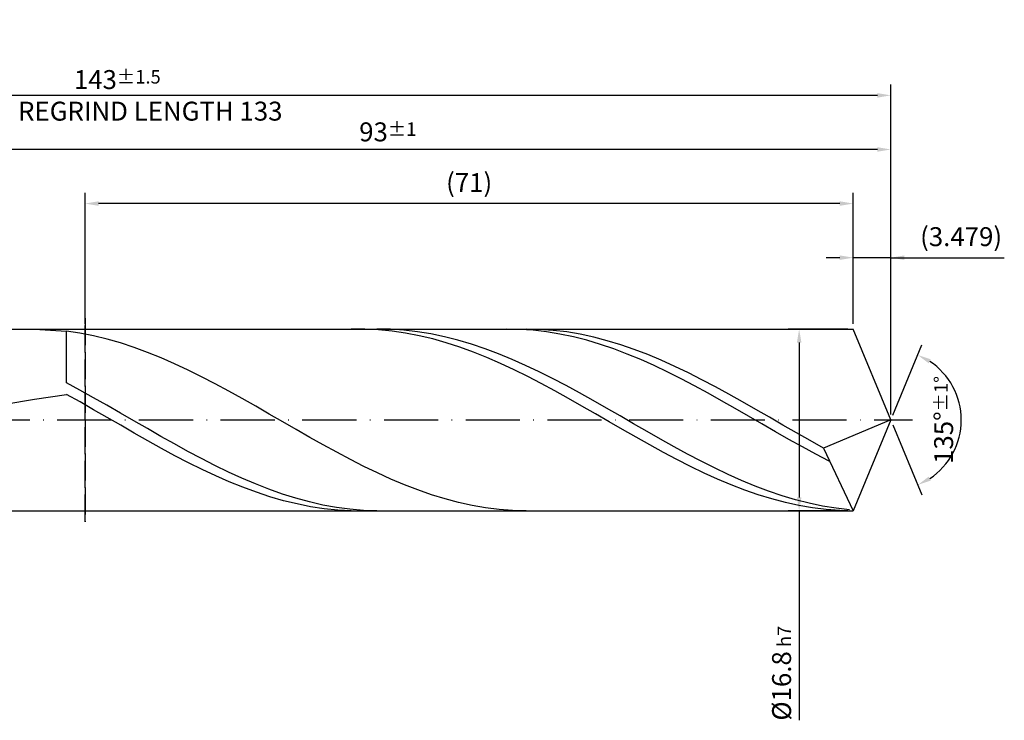
# Model space of a CAD drawing. Units: millimetres. Extents: x -177 to 417, y -196 to 225.
# Drawn here: x 125 to 307, y -56 to 74 of the extents above; entities that cross this region are included whole.
import ezdxf

# ---------------------------------------------------------------- set-up
doc = ezdxf.new("R2010")
doc.units = ezdxf.units.MM
doc.linetypes.add('GEN3', pattern=[6.25, 5, -1.25])
doc.linetypes.add('GEN7', pattern=[15, 10, -2.5, 0, -2.5])
doc.layers.get('DEFPOINTS').update_dxf_attribs({"linetype": 'CONTINUOUS'})
for name, color, linetype in [('AM_0', 7, 'CONTINUOUS'), ('AM_3', 6, 'GEN3'), ('AM_5', 3, 'CONTINUOUS'), ('AM_7', 4, 'GEN7')]:
    doc.layers.add(name, color=color, linetype=linetype)
doc.styles.get("Standard").update_dxf_attribs({"font": 'ISOCP.SHX'})
doc.dimstyles.get("Standard").update_dxf_attribs({"dimtxt": 3.5, "dimasz": 2.5, "dimexe": 2, "dimexo": 1, "dimgap": 1.5, "dimtad": 1, "dimdsep": 46, "dimtxsty": 'STANDARD', "dimcen": -2, "dimclrt": 2, "dimazin": 2, "dimtp": 0.1, "dimtm": 0.1, "dimtfac": 1, "dimtmove": 0, "dimatfit": 3, "dimfxl": 1, "dimarcsym": 0})

# ---------------------------------------------------------------- blocks, each defined once
blk = doc.blocks.new('*D45')
at = {"layer": 'AM_5', "color": 0, "lineweight": -2}
for p, q in [((279.04, 17.8), (279.04, 32)), ((286, 1), (286, 32)), ((276.54, 30), (274.04, 30)), ((286, 30), (279.04, 30)), ((286, 30), (306.96, 30)), ((288.5, 30), (291, 30))]:
    blk.add_line(p, q, dxfattribs=at)
at = {"layer": 'AM_5', "color": 0}
for points in [[(276.54, 29.58), (276.54, 30.42), (279.04, 30)], [(288.5, 30.42), (288.5, 29.58), (286, 30)]]:
    blk.add_solid(points, dxfattribs=at)
at = {"layer": 'DEFPOINTS', "color": 0}
for p in [(279.04, 30), (279.04, 16.8), (286, 0)]:
    blk.add_point(p, dxfattribs=at)
at = {"layer": 'AM_5', "color": 2, "insert": (298.98, 33.43), "char_height": 3.5, "attachment_point": 5}
blk.add_mtext('(3.479)', dxfattribs=at)
blk = doc.blocks.new('*D46')
at = {"layer": 'AM_5', "color": 0, "lineweight": -2}
for p, q in [((286.38, 0.92), (291.74, 13.86)), ((286.38, -0.92), (291.74, -13.86))]:
    blk.add_line(p, q, dxfattribs=at)
blk.add_arc((286, 0), 13, 303.5355, 56.4645, dxfattribs=at)
at = {"layer": 'AM_5', "color": 0}
for points in [[(293.38, 11.2), (292.99, 10.47), (290.97, 12.01)], [(292.99, -10.47), (293.38, -11.2), (290.97, -12.01)]]:
    blk.add_solid(points, dxfattribs=at)
at = {"layer": 'DEFPOINTS', "color": 0}
for p in [(279.04, 16.8), (286, 0), (286, 0), (298.01, -4.97), (279.04, -16.8)]:
    blk.add_point(p, dxfattribs=at)
at = {"layer": 'AM_5', "color": 2, "insert": (295.75, 0), "char_height": 3.5, "attachment_point": 5, "rotation": 90}
blk.add_mtext('135%%d{}{\\H0.71x;\\C3;%%p1%%d}', dxfattribs=at)
blk = doc.blocks.new('*D47')
at = {"layer": 'AM_5', "color": 0, "lineweight": -2}
for p, q in [((100, 17.8), (100, 52)), ((286, 1), (286, 52)), ((283.5, 50), (102.5, 50))]:
    blk.add_line(p, q, dxfattribs=at)
at = {"layer": 'AM_5', "color": 0}
for points in [[(102.5, 50.42), (102.5, 49.58), (100, 50)], [(283.5, 49.58), (283.5, 50.42), (286, 50)]]:
    blk.add_solid(points, dxfattribs=at)
at = {"layer": 'DEFPOINTS', "color": 0}
for p in [(100, 50), (100, 16.8), (286, 0)]:
    blk.add_point(p, dxfattribs=at)
at = {"layer": 'AM_5', "color": 2, "insert": (193, 53.25), "char_height": 3.5, "attachment_point": 5}
blk.add_mtext('93{}{\\H0.71x;\\C3;%%p1}', dxfattribs=at)
blk = doc.blocks.new('*D48')
at = {"layer": 'AM_5', "color": 0, "lineweight": -2}
for p, q in [((278.04, 16.8), (267.04, 16.8)), ((269.04, 14.3), (269.04, -14.3)), ((278.04, -16.8), (267.04, -16.8)), ((269.04, -16.8), (269.04, -55.51))]:
    blk.add_line(p, q, dxfattribs=at)
at = {"layer": 'AM_5', "color": 0}
for points in [[(269.46, 14.3), (268.62, 14.3), (269.04, 16.8)], [(268.62, -14.3), (269.46, -14.3), (269.04, -16.8)]]:
    blk.add_solid(points, dxfattribs=at)
at = {"layer": 'DEFPOINTS', "color": 0}
for p in [(279.04, 16.8), (269.04, -16.8), (279.04, -16.8)]:
    blk.add_point(p, dxfattribs=at)
at = {"layer": 'AM_5', "color": 2, "insert": (265.79, -46.8), "char_height": 3.5, "attachment_point": 5, "rotation": 90}
blk.add_mtext('%%c16.8{}{\\H0.71x;\\C3; h7', dxfattribs=at)
blk = doc.blocks.new('*D49')
at = {"layer": 'AM_5', "color": 0, "lineweight": -2}
for p, q in [((0, 12.4), (0, 62)), ((286, 1), (286, 62)), ((283.5, 60), (2.5, 60))]:
    blk.add_line(p, q, dxfattribs=at)
at = {"layer": 'AM_5', "color": 0}
for points in [[(2.5, 60.42), (2.5, 59.58), (0, 60)], [(283.5, 59.58), (283.5, 60.42), (286, 60)]]:
    blk.add_solid(points, dxfattribs=at)
at = {"layer": 'DEFPOINTS', "color": 0}
for p in [(0, 60), (0, 11.4), (286, 0)]:
    blk.add_point(p, dxfattribs=at)
at = {"layer": 'AM_5', "color": 2, "insert": (143, 60), "char_height": 3.5, "attachment_point": 5}
blk.add_mtext('143{}{\\H0.71x;\\C3%%p1.5}\\P MIN. REGRIND LENGTH 133', dxfattribs=at)
blk = doc.blocks.new('*D50')
at = {"layer": 'AM_5', "color": 0, "lineweight": -2}
for p, q in [((137.04, 17.8), (137.04, 42)), ((279.04, 17.8), (279.04, 42)), ((276.54, 40), (139.54, 40))]:
    blk.add_line(p, q, dxfattribs=at)
at = {"layer": 'AM_5', "color": 0}
for points in [[(139.54, 40.42), (139.54, 39.58), (137.04, 40)], [(276.54, 39.58), (276.54, 40.42), (279.04, 40)]]:
    blk.add_solid(points, dxfattribs=at)
at = {"layer": 'DEFPOINTS', "color": 0}
for p in [(137.04, 40), (137.04, 16.8), (279.04, 16.8)]:
    blk.add_point(p, dxfattribs=at)
at = {"layer": 'AM_5', "color": 2, "insert": (208.04, 43.42), "char_height": 3.5, "attachment_point": 5}
blk.add_mtext('(71)', dxfattribs=at)

msp = doc.modelspace()

# ---------------------------------------------------------------- linework, layer by layer
at = {"layer": 'AM_0'}
for p, q in [((97.2, 16.8), (279.0412, 16.8)), ((127.691, 16.7672), (133.6, 16.4062)), ((136.0991, 16.0356), (133.6, 16.4062)), ((133.6, 6.8405), (133.6, 16.4062)), ((188.7674, 16.7871), (186.2597, 16.7815)), ((191.275, 16.6681), (188.7674, 16.7871)), ((193.4987, 16.7608), (191.0029, 16.7974)), ((193.7826, 16.4253), (191.275, 16.6681)), ((195.9944, 16.6009), (193.4987, 16.7608)), ((196.2902, 16.0607), (193.7826, 16.4253)), ((198.4902, 16.319), (195.9944, 16.6009)), ((217.3634, 16.7531), (214.8745, 16.799)), ((219.8522, 16.5846), (217.3634, 16.7531)), ((221.0701, 16.7444), (218.571, 16.7998)), ((222.3411, 16.2949), (219.8522, 16.5846)), ((223.5693, 16.5656), (221.0701, 16.7444)), ((226.0684, 16.2647), (223.5693, 16.5656)), ((286, 0), (279.0412, 16.8)), ((286, 0), (279.0412, 16.8)), ((138.5983, 15.5467), (136.0991, 16.0356)), ((141.0974, 14.9432), (138.5983, 15.5467)), ((143.5966, 14.2296), (141.0974, 14.9432)), ((198.7978, 15.5769), (196.2902, 16.0607)), ((200.986, 15.9171), (198.4902, 16.319)), ((201.3054, 14.9775), (198.7978, 15.5769)), ((203.4818, 15.3982), (200.986, 15.9171)), ((203.813, 14.2669), (201.3054, 14.9775)), ((205.9775, 14.766), (203.4818, 15.3982)), ((208.4733, 14.0254), (205.9775, 14.766)), ((224.83, 15.8861), (222.3411, 16.2949)), ((227.3189, 15.361), (224.83, 15.8861)), ((228.5676, 15.8438), (226.0684, 16.2647)), ((229.8078, 14.7237), (227.3189, 15.361)), ((231.0667, 15.3062), (228.5676, 15.8438)), ((232.2967, 13.9788), (229.8078, 14.7237)), ((233.5659, 14.6557), (231.0667, 15.3062)), ((236.065, 13.8972), (233.5659, 14.6557)), ((146.0957, 13.4111), (143.5966, 14.2296)), ((148.5949, 12.4937), (146.0957, 13.4111)), ((206.3206, 13.4504), (203.813, 14.2669)), ((208.8282, 12.5341), (206.3206, 13.4504)), ((210.9691, 13.1815), (208.4733, 14.0254)), ((213.4649, 12.2408), (210.9691, 13.1815)), ((234.7856, 13.1316), (232.2967, 13.9788)), ((237.2745, 12.1884), (234.7856, 13.1316)), ((238.5642, 13.0362), (236.065, 13.8972)), ((241.0633, 12.0791), (238.5642, 13.0362)), ((151.094, 11.4842), (148.5949, 12.4937)), ((153.5932, 10.39), (151.094, 11.4842)), ((211.3358, 11.5247), (208.8282, 12.5341)), ((213.8434, 10.4299), (211.3358, 11.5247)), ((215.9607, 11.2101), (213.4649, 12.2408)), ((218.4564, 10.097), (215.9607, 11.2101)), ((239.7634, 11.1561), (237.2745, 12.1884)), ((242.2522, 10.0422), (239.7634, 11.1561)), ((243.5625, 11.033), (241.0633, 12.0791)), ((246.0616, 9.9056), (243.5625, 11.033)), ((156.0923, 9.2192), (153.5932, 10.39)), ((158.5915, 7.9805), (156.0923, 9.2192)), ((216.351, 9.2576), (213.8434, 10.4299)), ((218.8586, 8.0166), (216.351, 9.2576)), ((220.9522, 8.9096), (218.4564, 10.097)), ((244.7411, 8.855), (242.2522, 10.0422)), ((248.5608, 8.7051), (246.0616, 9.9056)), ((161.0906, 6.683), (158.5915, 7.9805)), ((221.3662, 6.7161), (218.8586, 8.0166)), ((223.448, 7.6568), (220.9522, 8.9096)), ((225.9438, 6.3476), (223.448, 7.6568)), ((247.23, 7.6029), (244.7411, 8.855)), ((249.7189, 6.2953), (247.23, 7.6029)), ((251.0599, 7.4405), (248.5608, 8.7051)), ((253.559, 6.121), (251.0599, 7.4405)), ((136.0958, 5.5009), (133.6, 6.8405)), ((138.5916, 4.1208), (136.0958, 5.5009)), ((163.5898, 5.3362), (161.0906, 6.683)), ((223.8739, 5.3658), (221.3662, 6.7161)), ((228.4395, 4.9918), (225.9438, 6.3476)), ((252.2078, 4.9416), (249.7189, 6.2953)), ((256.0582, 4.7564), (253.559, 6.121)), ((122.2195, 2.9461), (127.691, 3.8782)), ((127.691, 3.8782), (133.6, 4.7373)), ((136.1076, 3.3324), (133.6, 4.7373)), ((141.0873, 2.7105), (138.5916, 4.1208)), ((166.0889, 3.95), (163.5898, 5.3362)), ((168.5881, 2.5347), (166.0889, 3.95)), ((226.3815, 3.9757), (223.8739, 5.3658)), ((228.8891, 2.556), (226.3815, 3.9757)), ((230.9353, 3.5993), (228.4395, 4.9918)), ((254.6967, 3.5519), (252.2078, 4.9416)), ((258.5573, 3.3567), (256.0582, 4.7564)), ((138.6152, 1.9028), (136.1076, 3.3324)), ((141.1228, 0.459), (138.6152, 1.9028)), ((143.5831, 1.2802), (141.0873, 2.7105)), ((171.0872, 1.1008), (168.5881, 2.5347)), ((231.3967, 1.1174), (228.8891, 2.556)), ((233.4311, 2.1803), (230.9353, 3.5993)), ((235.9269, 0.7453), (233.4311, 2.1803)), ((257.1856, 2.1361), (254.6967, 3.5519)), ((259.6745, 0.7047), (257.1856, 2.1361)), ((261.0565, 1.9323), (258.5573, 3.3567)), ((263.5556, 0.4936), (261.0565, 1.9323)), ((143.6304, -0.9881), (141.1228, 0.459)), ((146.0789, -0.1595), (143.5831, 1.2802)), ((173.5863, -0.3413), (171.0872, 1.1008)), ((233.9043, -0.3295), (231.3967, 1.1174)), ((238.4227, -0.6952), (235.9269, 0.7453)), ((262.1634, -0.7318), (259.6745, 0.7047)), ((266.0548, -0.9487), (263.5556, 0.4936)), ((286, 0), (273.5522, -5.1915)), ((286, 0), (279.0412, -16.8)), ((146.138, -2.4279), (143.6304, -0.9881)), ((148.5747, -1.598), (146.0789, -0.1595)), ((151.0704, -3.0248), (148.5747, -1.598)), ((176.0855, -1.7808), (173.5863, -0.3413)), ((178.5846, -3.2073), (176.0855, -1.7808)), ((236.4119, -1.774), (233.9043, -0.3295)), ((238.9195, -3.2053), (236.4119, -1.774)), ((240.9184, -2.1306), (238.4227, -0.6952)), ((264.6522, -2.163), (262.1634, -0.7318)), ((268.5539, -2.384), (266.0548, -0.9487)), ((148.6456, -3.8497), (146.138, -2.4279)), ((153.5662, -4.4293), (151.0704, -3.0248)), ((181.0838, -4.61), (178.5846, -3.2073)), ((241.4271, -4.6128), (238.9195, -3.2053)), ((243.4142, -3.5503), (240.9184, -2.1306)), ((245.91, -4.944), (243.4142, -3.5503)), ((267.1411, -3.5783), (264.6522, -2.163)), ((269.63, -4.9675), (267.1411, -3.5783)), ((271.0531, -3.8018), (268.5539, -2.384)), ((151.1532, -5.2429), (148.6456, -3.8497)), ((153.6609, -6.5972), (151.1532, -5.2429)), ((156.062, -5.8013), (153.5662, -4.4293)), ((183.5829, -5.9788), (181.0838, -4.61)), ((243.9347, -5.9861), (241.4271, -4.6128)), ((248.4058, -6.3012), (245.91, -4.944)), ((272.1189, -6.3204), (269.63, -4.9675)), ((273.5522, -5.1915), (271.0531, -3.8018)), ((273.5522, -5.1915), (279.0412, -16.8)), ((156.1685, -7.9026), (153.6609, -6.5972)), ((158.5578, -7.1306), (156.062, -5.8013)), ((161.0536, -8.4075), (158.5578, -7.1306)), ((186.0821, -7.3036), (183.5829, -5.9788)), ((246.4423, -7.315), (243.9347, -5.9861)), ((250.9015, -7.6122), (248.4058, -6.3012)), ((274.6078, -7.627), (272.1189, -6.3204)), ((158.6761, -9.1493), (156.1685, -7.9026)), ((163.5493, -9.6226), (161.0536, -8.4075)), ((188.5812, -8.5745), (186.0821, -7.3036)), ((191.0804, -9.7821), (188.5812, -8.5745)), ((248.9499, -8.5895), (246.4423, -7.315)), ((251.4575, -9.8004), (248.9499, -8.5895)), ((253.3973, -8.8671), (250.9015, -7.6122)), ((255.8931, -10.0569), (253.3973, -8.8671)), ((161.1837, -10.328), (158.6761, -9.1493)), ((163.6913, -11.4302), (161.1837, -10.328)), ((166.0451, -10.7669), (163.5493, -9.6226)), ((168.5409, -11.8321), (166.0451, -10.7669)), ((193.5795, -10.9177), (191.0804, -9.7821)), ((196.0787, -11.9728), (193.5795, -10.9177)), ((253.9651, -10.9384), (251.4575, -9.8004)), ((258.3889, -11.1728), (255.8931, -10.0569)), ((166.1989, -12.4475), (163.6913, -11.4302)), ((168.7065, -13.3724), (166.1989, -12.4475)), ((171.0367, -12.8103), (168.5409, -11.8321)), ((198.5778, -12.9396), (196.0787, -11.9728)), ((256.4727, -11.9953), (253.9651, -10.9384)), ((258.9804, -12.9632), (256.4727, -11.9953)), ((260.8846, -12.2065), (258.3889, -11.1728)), ((263.3804, -13.1504), (260.8846, -12.2065)), ((171.2141, -14.198), (168.7065, -13.3724)), ((173.5324, -13.6943), (171.0367, -12.8103)), ((173.7217, -14.9183), (171.2141, -14.198)), ((176.0282, -14.4776), (173.5324, -13.6943)), ((178.524, -15.1545), (176.0282, -14.4776)), ((201.077, -13.811), (198.5778, -12.9396)), ((203.5761, -14.5806), (201.077, -13.811)), ((261.488, -13.8349), (258.9804, -12.9632)), ((263.9956, -14.6038), (261.488, -13.8349)), ((265.8762, -13.9977), (263.3804, -13.1504)), ((268.372, -14.7421), (265.8762, -13.9977)), ((176.2293, -15.5279), (173.7217, -14.9183)), ((178.7369, -16.0222), (176.2293, -15.5279)), ((181.0198, -15.72), (178.524, -15.1545)), ((181.2445, -16.3977), (178.7369, -16.0222)), ((183.5155, -16.1699), (181.0198, -15.72)), ((186.0113, -16.5009), (183.5155, -16.1699)), ((206.0753, -15.2427), (203.5761, -14.5806)), ((208.5744, -15.7925), (206.0753, -15.2427)), ((211.0736, -16.2258), (208.5744, -15.7925)), ((213.5727, -16.5396), (211.0736, -16.2258)), ((266.5032, -15.2644), (263.9956, -14.6038)), ((269.0108, -15.8117), (266.5032, -15.2644)), ((270.8678, -15.3781), (268.372, -14.7421)), ((271.5184, -16.2417), (269.0108, -15.8117)), ((273.3635, -15.901), (270.8678, -15.3781)), ((274.026, -16.5511), (271.5184, -16.2417)), ((275.8593, -16.307), (273.3635, -15.901)), ((278.3551, -16.5932), (275.8593, -16.307)), ((183.7521, -16.6514), (181.2445, -16.3977)), ((186.2597, -16.7815), (183.7521, -16.6514)), ((188.5071, -16.7106), (186.0113, -16.5009)), ((191.0029, -16.7974), (188.5071, -16.7106)), ((216.0718, -16.7314), (213.5727, -16.5396)), ((218.571, -16.7998), (216.0718, -16.7314)), ((276.5336, -16.7377), (274.026, -16.5511))]:
    msp.add_line(p, q, dxfattribs=at)
at = {"layer": 'AM_0', "extrusion": (0, 0, -1)}
for p in [(286, 0), (97.2, -16.8)]:
    msp.add_line(p, (279.0412, -16.8), dxfattribs=at)
at = {"layer": 'AM_3'}
msp.add_line((137.0412, 18.8), (137.0412, -18.8), dxfattribs=at)
at = {"layer": 'AM_3', "extrusion": (0, 0, -1)}
msp.add_line((137.0412, -18.8), (137.0412, 18.8), dxfattribs=at)
at = {"layer": 'AM_7'}
msp.add_line((-4, 0), (290, 0), dxfattribs=at)

# ---------------------------------------------------------------- dimensions: what is measured, and where the dimension line sits
at = {"layer": 'AM_5'}
for base, p1, p2, text, picture, middle in [((0, 60), (286, 0), (0, 11.4), '<>{}{\\H0.71x;\\C3%%p1.5}\\X MIN. REGRIND LENGTH 133', '*D49', (143, 60)), ((100, 50), (286, 0), (100, 16.8), '<>{}{\\H0.71x;\\C3;%%p1}', '*D47', (193, 50)), ((137.0412, 40), (279.0412, 16.8), (137.0412, 16.8), '(71)', '*D50', (208.0412, 40)), ((279.0412, 30), (286, 0), (279.0412, 16.8), '(<>)', '*D45', (298.9823, 30))]:
    dim = msp.add_linear_dim(base=base, p1=p1, p2=p2, text=text, dimstyle='STANDARD', override={"dimdec": 3, "dimlfac": 0.5, "dimtp": 0.01}, dxfattribs=at)
    dim.commit()
    dim.dimension.update_dxf_attribs({"geometry": picture, "text_midpoint": middle, "dimtype": 160})
dim = msp.add_linear_dim(base=(269.0412, -16.8), p1=(279.0412, 16.8), p2=(279.0412, -16.8), angle=90, text='%%c<>{}{\\H0.71x;\\C3; h7', dimstyle='STANDARD', override={"dimdec": 3, "dimlfac": 0.5, "dimtp": 0.01}, dxfattribs=at)
dim.commit()
dim.dimension.update_dxf_attribs({"geometry": '*D48', "text_midpoint": (269.0412, -46.8), "dimtype": 160})
dim = msp.add_angular_dim_2l(base=(298.0104, -4.9749), line1=((286, 0), (279.0412, 16.8)), line2=((286, 0), (279.0412, -16.8)), text='<>{}{\\H0.71x;\\C3;%%p1%%d}', dimstyle='STANDARD', override={"dimdec": 3, "dimtp": 0.01}, dxfattribs=at)
dim.commit()
dim.dimension.update_dxf_attribs({"geometry": '*D46', "text_midpoint": (295.7464, 0)})

doc.saveas('drawing.dxf')
